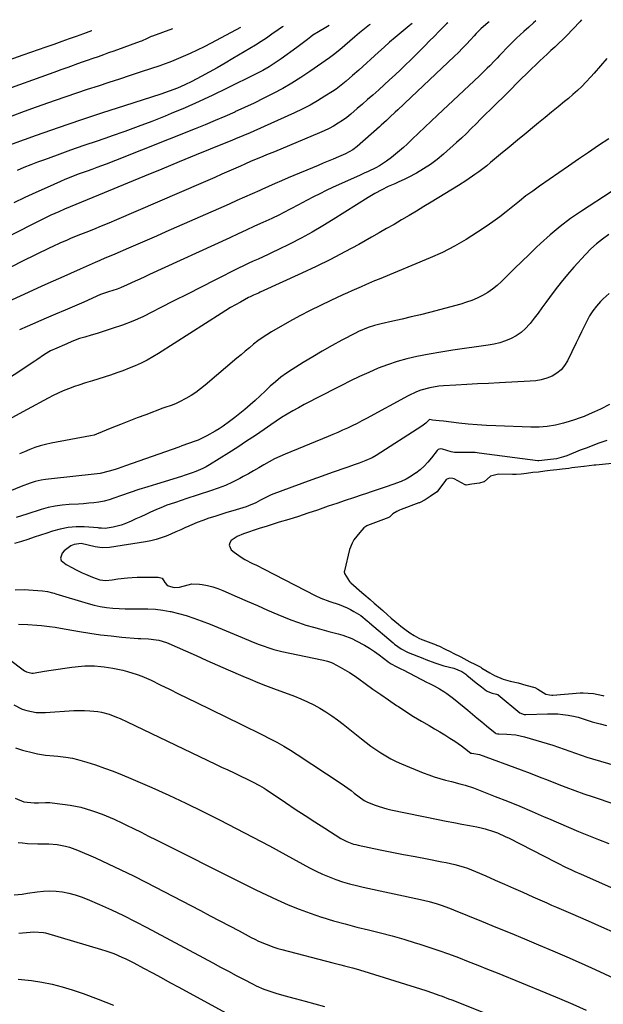
# Model space of a CAD drawing. Units: inches. Extents: x 1857342 to 1862566, y 437074 to 442403.
# Drawn here: x 1861897 to 1862181, y 441915 to 442395 of the extents above; entities that cross this region are included whole.
import ezdxf

# ---------------------------------------------------------------- set-up
doc = ezdxf.new("R2010")
doc.units = ezdxf.units.IN
doc.header["$MEASUREMENT"] = 0
for name, color, linetype in [('1', 7, 'Continuous'), ('7', 7, 'Continuous'), ('8', 7, 'Continuous')]:
    doc.layers.add(name, color=color, linetype=linetype)

msp = doc.modelspace()

# ---------------------------------------------------------------- linework, layer by layer
at = {"layer": '1', "color": 18}
for points in [[(1862185.38, 442178.37, 1844), (1862177.48, 442177.63, 1844), (1862177.04, 442177.59, 1844), (1862176.58, 442177.53, 1844), (1862171.77, 442176.88, 1844), (1862171.57, 442176.86, 1844), (1862165.79, 442176.2, 1844), (1862164.19, 442176.02, 1844), (1862161.01, 442175.64, 1844), (1862158.37, 442175.33, 1844), (1862155.2, 442174.94, 1844), (1862152.56, 442174.62, 1844), (1862149.39, 442174.24, 1844), (1862146.75, 442173.92, 1844), (1862143.58, 442173.54, 1844), (1862140.94, 442173.22, 1844), (1862138.52, 442173.03, 1844), (1862137.67, 442173.03, 1844), (1862137.25, 442173.03, 1844), (1862136.83, 442173.04, 1844), (1862129.9, 442173.22, 1844), (1862126.02, 442172.14, 1844), (1862122.91, 442169.49, 1844), (1862122.77, 442169.39, 1844), (1862120.67, 442168.88, 1844), (1862117.05, 442168.26, 1844), (1862114.28, 442167.85, 1844), (1862113.95, 442167.92, 1844), (1862113.79, 442167.99, 1844), (1862108.34, 442170.87, 1844), (1862107.79, 442171.09, 1844), (1862106.05, 442171.25, 1844), (1862104.53, 442170.51, 1844), (1862104.13, 442170.08, 1844), (1862100.39, 442164.99, 1844), (1862100.05, 442164.63, 1844), (1862099.26, 442164.12, 1844), (1862096.71, 442162.35, 1844), (1862094.22, 442160.73, 1844), (1862091.4, 442159.25, 1844), (1862091.12, 442159.14, 1844), (1862082.6, 442155.97, 1844), (1862081.75, 442155.63, 1844), (1862080.47, 442154.99, 1844), (1862078.45, 442153.81, 1844), (1862077.05, 442152.37, 1844), (1862076.73, 442152.17, 1844), (1862076.55, 442152.09, 1844), (1862066.12, 442148.21, 1844), (1862065.78, 442148.06, 1844), (1862064.31, 442147, 1844), (1862062.47, 442144.71, 1844), (1862059.53, 442141.1, 1844), (1862058.64, 442139.63, 1844), (1862057.42, 442136.41, 1844), (1862054.88, 442126.11, 1844), (1862054.81, 442125.6, 1844), (1862054.89, 442124.84, 1844), (1862057.43, 442120.81, 1844), (1862057.77, 442120.46, 1844), (1862057.95, 442120.29, 1844), (1862063.33, 442115.52, 1844), (1862064.33, 442114.65, 1844), (1862067.36, 442112.08, 1844), (1862069.4, 442110.38, 1844), (1862072.46, 442107.71, 1844), (1862073.59, 442106.7, 1844), (1862075.83, 442104.67, 1844), (1862077.74, 442103, 1844), (1862081.16, 442100.12, 1844), (1862082.34, 442099.16, 1844), (1862084.35, 442097.62, 1844), (1862086.81, 442095.87, 1844), (1862088.94, 442094.5, 1844), (1862091.17, 442093.25, 1844), (1862092.6, 442092.61, 1844), (1862093.08, 442092.42, 1844), (1862099.56, 442090, 1844), (1862099.79, 442089.91, 1844), (1862101.18, 442089.31, 1844), (1862103.69, 442088.08, 1844), (1862106.77, 442086.58, 1844), (1862107.95, 442086, 1844), (1862111.67, 442084.17, 1844), (1862115.97, 442081.78, 1844)], [(1862115.97, 442081.78, 1844), (1862118.51, 442080.53, 1844), (1862121.33, 442079.06, 1844), (1862121.92, 442078.69, 1844), (1862125.68, 442076.28, 1844), (1862127.95, 442075.04, 1844), (1862132.26, 442073.2, 1844), (1862135.67, 442072.26, 1844), (1862139.57, 442071.4, 1844), (1862143.33, 442070.41, 1844), (1862147.67, 442069.17, 1844), (1862149.18, 442068.43, 1844), (1862153.09, 442065.94, 1844), (1862154.75, 442065.55, 1844), (1862155.89, 442065.5, 1844), (1862156.46, 442065.52, 1844), (1862169.76, 442066.59, 1844), (1862169.97, 442066.61, 1844), (1862171.29, 442066.61, 1844), (1862173.65, 442066.47, 1844), (1862176.29, 442066.28, 1844), (1862180.74, 442065.25, 1844), (1862181.24, 442065.12, 1844)]]:
    msp.add_polyline3d(points, dxfattribs=at)
at = {"layer": '7', "color": 18}
for points in [[(1862125.41, 442393.71, 1864), (1862124.86, 442393.35, 1864), (1862121.34, 442390.23, 1864), (1862119.13, 442387.99, 1864), (1862118.06, 442386.84, 1864), (1862116.37, 442384.95, 1864), (1862114.44, 442382.86, 1864), (1862112.48, 442380.8, 1864), (1862110.47, 442378.79, 1864), (1862108.43, 442376.81, 1864), (1862084.39, 442354.08, 1864), (1862083.8, 442353.52, 1864), (1862080.85, 442350.71, 1864), (1862079.66, 442349.59, 1864), (1862077.04, 442347.14, 1864), (1862075.34, 442345.61, 1864), (1862072.76, 442343.32, 1864), (1862071.91, 442342.56, 1864), (1862061.03, 442332.94, 1864), (1862059.03, 442331.37, 1864), (1862055.33, 442329.31, 1864), (1862051.95, 442327.87, 1864), (1862049.48, 442326.82, 1864), (1862047.01, 442325.77, 1864), (1862044.53, 442324.72, 1864), (1862042.06, 442323.68, 1864), (1862027.54, 442317.57, 1864), (1862024.3, 442316.2, 1864), (1862021.07, 442314.81, 1864), (1862017.85, 442313.39, 1864), (1862014.63, 442311.96, 1864), (1862013.61, 442311.5, 1864), (1862009.88, 442309.84, 1864), (1862006.15, 442308.17, 1864), (1862002.42, 442306.52, 1864), (1861998.69, 442304.86, 1864), (1861967.87, 442291.25, 1864), (1861963.34, 442289.25, 1864), (1861958.8, 442287.27, 1864), (1861954.26, 442285.31, 1864), (1861949.71, 442283.35, 1864), (1861943.02, 442280.49, 1864), (1861941.81, 442279.98, 1864), (1861938.17, 442278.44, 1864), (1861935.75, 442277.41, 1864), (1861933.34, 442276.35, 1864), (1861926.18, 442273.17, 1864), (1861921.41, 442271.04, 1864), (1861916.63, 442268.9, 1864), (1861911.87, 442266.75, 1864), (1861907.1, 442264.59, 1864), (1861878.42, 442251.53, 1864)], [(1862105.23, 442393.26, 1866), (1862104.65, 442392.76, 1866), (1862101.34, 442389.49, 1866), (1862098.22, 442386.24, 1866), (1862096.75, 442384.72, 1866), (1862093.79, 442381.67, 1866), (1862090.88, 442378.7, 1866), (1862088.89, 442376.73, 1866), (1862086.88, 442374.78, 1866), (1862084.85, 442372.84, 1866), (1862082.22, 442370.36, 1866), (1862079.58, 442367.9, 1866), (1862076.93, 442365.44, 1866), (1862074.26, 442363.01, 1866), (1862071.58, 442360.59, 1866), (1862068.68, 442358, 1866), (1862066.18, 442355.78, 1866), (1862063.67, 442353.57, 1866), (1862061.17, 442351.36, 1866), (1862058.03, 442348.69, 1866), (1862056.02, 442347.11, 1866), (1862053.94, 442345.63, 1866), (1862051.81, 442344.21, 1866), (1862049.62, 442342.9, 1866), (1862047.39, 442341.67, 1866), (1862045.09, 442340.55, 1866), (1862042.76, 442339.51, 1866), (1862020.73, 442330.38, 1866), (1862016.98, 442328.83, 1866), (1862015.1, 442328.06, 1866), (1862011.61, 442326.63, 1866), (1862009.47, 442325.73, 1866), (1862006.3, 442324.33, 1866), (1862004.19, 442323.39, 1866), (1862003.14, 442322.92, 1866), (1861998.5, 442320.86, 1866), (1861995.13, 442319.36, 1866), (1861991.75, 442317.88, 1866), (1861988.36, 442316.4, 1866), (1861984.98, 442314.93, 1866), (1861943.77, 442297.18, 1866), (1861940.07, 442295.6, 1866), (1861936.36, 442294.05, 1866), (1861932.64, 442292.52, 1866), (1861928.91, 442291.02, 1866), (1861924.97, 442289.45, 1866), (1861921.45, 442288.02, 1866), (1861919.7, 442287.29, 1866), (1861916.21, 442285.8, 1866), (1861912.75, 442284.22, 1866), (1861911.04, 442283.39, 1866), (1861897.99, 442276.98, 1866), (1861892.59, 442274.3, 1866)], [(1862148.09, 442394.22, 1862), (1862147.04, 442393.2, 1862), (1862144.7, 442391.11, 1862), (1862142.33, 442389.05, 1862), (1862138.72, 442385.67, 1862), (1862135.22, 442382.2, 1862), (1862130.49, 442377.22, 1862), (1862129.29, 442375.98, 1862), (1862128.1, 442374.73, 1862), (1862125.71, 442372.25, 1862), (1862124.5, 442371.02, 1862), (1862122.04, 442368.6, 1862), (1862120.79, 442367.42, 1862), (1862100.25, 442348.11, 1862), (1862097.17, 442345.21, 1862), (1862094.1, 442342.31, 1862), (1862091.03, 442339.39, 1862), (1862087.98, 442336.47, 1862), (1862085.53, 442334.13, 1862), (1862083.67, 442332.41, 1862), (1862081.78, 442330.73, 1862), (1862079.84, 442329.1, 1862), (1862077.86, 442327.52, 1862), (1862075.46, 442325.74, 1862), (1862071.96, 442323.53, 1862), (1862070.13, 442322.55, 1862), (1862066.38, 442320.72, 1862), (1862064.5, 442319.84, 1862), (1862062.6, 442318.97, 1862), (1862049.09, 442312.86, 1862), (1862045.96, 442311.41, 1862), (1862042.85, 442309.92, 1862), (1862039.77, 442308.36, 1862), (1862036.71, 442306.77, 1862), (1862034.31, 442305.48, 1862), (1862032.47, 442304.5, 1862), (1862028.77, 442302.54, 1862), (1862025.06, 442300.61, 1862), (1862023.2, 442299.68, 1862), (1862019.43, 442297.88, 1862), (1862015.15, 442295.91, 1862), (1862011.12, 442294.05, 1862), (1862007.08, 442292.19, 1862), (1862003.05, 442290.33, 1862), (1861999.01, 442288.47, 1862), (1861959.96, 442270.5, 1862), (1861957.6, 442269.4, 1862), (1861955.23, 442268.31, 1862), (1861952.87, 442267.21, 1862), (1861949.04, 442265.42, 1862), (1861945.74, 442264.01, 1862), (1861944.06, 442263.39, 1862), (1861939.92, 442262.05, 1862), (1861937.48, 442261.28, 1862), (1861936.53, 442260.92, 1862), (1861936.06, 442260.72, 1862), (1861927.88, 442257.08, 1862), (1861923.31, 442255.07, 1862), (1861918.74, 442253.08, 1862), (1861914.16, 442251.11, 1862), (1861909.57, 442249.16, 1862), (1861900.24, 442245.24, 1862), (1861896.47, 442243.62, 1862)], [(1862087.91, 442392.87, 1868), (1862087.26, 442392.38, 1868), (1862086.44, 442391.71, 1868), (1862082.47, 442388.41, 1868), (1862079.69, 442386.07, 1868), (1862076.92, 442383.71, 1868), (1862074.19, 442381.31, 1868), (1862071.47, 442378.89, 1868), (1862061.84, 442370.2, 1868), (1862058.76, 442367.45, 1868), (1862055.66, 442364.72, 1868), (1862054.08, 442363.4, 1868), (1862050.79, 442360.93, 1868), (1862049.08, 442359.77, 1868), (1862045.41, 442357.39, 1868), (1862041.79, 442355.16, 1868), (1862038.11, 442353.04, 1868), (1862034.33, 442351.1, 1868), (1862030.49, 442349.28, 1868), (1862010.68, 442340.42, 1868), (1862008.9, 442339.64, 1868), (1862005.33, 442338.12, 1868), (1862001.74, 442336.64, 1868), (1861999.95, 442335.9, 1868), (1861996.36, 442334.43, 1868), (1861982.68, 442328.82, 1868), (1861974.28, 442325.36, 1868), (1861965.88, 442321.91, 1868), (1861957.49, 442318.45, 1868), (1861949.09, 442314.98, 1868), (1861937.85, 442310.33, 1868), (1861935.08, 442309.19, 1868), (1861932.3, 442308.05, 1868), (1861929.53, 442306.93, 1868), (1861926.75, 442305.8, 1868), (1861923.97, 442304.67, 1868), (1861921.21, 442303.52, 1868), (1861918.45, 442302.34, 1868), (1861915.71, 442301.14, 1868), (1861911.77, 442299.37, 1868), (1861909.15, 442298.15, 1868), (1861906.54, 442296.88, 1868), (1861903.95, 442295.59, 1868), (1861874.11, 442280.41, 1868)], [(1861971.05, 442390.23, 1878), (1861961.39, 442386.75, 1878), (1861960.64, 442386.46, 1878), (1861958.83, 442385.6, 1878), (1861956.02, 442384.31, 1878), (1861955.37, 442384.06, 1878), (1861942.55, 442379.45, 1878), (1861939.99, 442378.53, 1878), (1861937.42, 442377.61, 1878), (1861934.86, 442376.7, 1878), (1861932.29, 442375.78, 1878), (1861929.48, 442374.79, 1878), (1861927.15, 442373.96, 1878), (1861924.84, 442373.13, 1878), (1861921.36, 442371.88, 1878), (1861920.02, 442371.41, 1878), (1861916.27, 442370.07, 1878), (1861915.02, 442369.63, 1878), (1861884.14, 442358.6, 1878)], [(1862024.96, 442391.45, 1874), (1862024.75, 442391.31, 1874), (1862022.61, 442389.79, 1874), (1862019.55, 442387.61, 1874), (1862016.93, 442385.79, 1874), (1862014.28, 442384.02, 1874), (1862011.59, 442382.32, 1874), (1862008.86, 442380.66, 1874), (1862000.58, 442375.76, 1874), (1861996.73, 442373.52, 1874), (1861992.86, 442371.31, 1874), (1861988.95, 442369.16, 1874), (1861985.03, 442367.04, 1874), (1861980.56, 442364.67, 1874), (1861977.11, 442362.96, 1874), (1861973.59, 442361.42, 1874), (1861969.41, 442359.81, 1874), (1861965.47, 442358.47, 1874), (1861947.79, 442352.79, 1874), (1861936.98, 442349.26, 1874), (1861926.2, 442345.67, 1874), (1861915.45, 442341.97, 1874), (1861904.72, 442338.21, 1874), (1861885.14, 442331.24, 1874)], [(1862004.19, 442390.98, 1876), (1861989.89, 442383.25, 1876), (1861986.54, 442381.5, 1876), (1861983.15, 442379.81, 1876), (1861979.72, 442378.23, 1876), (1861976.25, 442376.71, 1876), (1861970.67, 442374.35, 1876), (1861969.26, 442373.78, 1876), (1861965.68, 442372.52, 1876), (1861964.96, 442372.28, 1876), (1861955.78, 442369.25, 1876), (1861950.54, 442367.52, 1876), (1861945.3, 442365.8, 1876), (1861940.07, 442364.09, 1876), (1861934.83, 442362.38, 1876), (1861929.59, 442360.65, 1876), (1861924.37, 442358.9, 1876), (1861919.15, 442357.11, 1876), (1861913.95, 442355.29, 1876), (1861910.7, 442354.15, 1876), (1861904.74, 442352.03, 1876), (1861898.78, 442349.91, 1876), (1861892.83, 442347.77, 1876)], [(1862047.45, 442391.95, 1872), (1862045.75, 442390.87, 1872), (1862042.24, 442388.83, 1872), (1862039.55, 442387.11, 1872), (1862038.53, 442386.34, 1872), (1862036.95, 442385.08, 1872), (1862034.34, 442383.06, 1872), (1862031.68, 442381.1, 1872), (1862024.13, 442375.66, 1872), (1862022.67, 442374.64, 1872), (1862019.69, 442372.7, 1872), (1862018.17, 442371.78, 1872), (1862015.07, 442370.03, 1872), (1862011.91, 442368.38, 1872), (1861997.43, 442361.14, 1872), (1861990.79, 442357.91, 1872), (1861984.09, 442354.78, 1872), (1861977.33, 442351.81, 1872), (1861970.52, 442348.95, 1872), (1861967.54, 442347.73, 1872), (1861961, 442345.14, 1872), (1861954.43, 442342.63, 1872), (1861947.82, 442340.23, 1872), (1861941.17, 442337.92, 1872), (1861940.88, 442337.82, 1872), (1861934.37, 442335.59, 1872), (1861927.87, 442333.34, 1872), (1861921.38, 442331.05, 1872), (1861914.9, 442328.73, 1872), (1861908.7, 442326.49, 1872), (1861905.34, 442325.24, 1872), (1861902, 442323.95, 1872), (1861898.68, 442322.6, 1872), (1861895.38, 442321.21, 1872)], [(1862182.71, 442375.75, 1858), (1862179.62, 442372.21, 1858), (1862176.54, 442368.65, 1858), (1862174.97, 442366.9, 1858), (1862172.58, 442364.33, 1858), (1862170.53, 442362.24, 1858), (1862168.43, 442360.2, 1858), (1862166.25, 442358.25, 1858), (1862164.02, 442356.36, 1858), (1862162.2, 442354.88, 1858), (1862159.03, 442352.29, 1858), (1862155.86, 442349.7, 1858), (1862152.69, 442347.09, 1858), (1862149.53, 442344.48, 1858), (1862147.57, 442342.86, 1858), (1862143.43, 442339.43, 1858), (1862139.29, 442336, 1858), (1862135.16, 442332.57, 1858), (1862131.02, 442329.14, 1858), (1862126.14, 442325.08, 1858), (1862124.26, 442323.55, 1858), (1862120.43, 442320.61, 1858), (1862118.47, 442319.19, 1858), (1862114.48, 442316.47, 1858), (1862110.4, 442313.87, 1858), (1862097.17, 442305.77, 1858), (1862093.58, 442303.59, 1858), (1862089.97, 442301.41, 1858), (1862086.36, 442299.25, 1858), (1862082.74, 442297.1, 1858), (1862079.11, 442294.97, 1858), (1862075.47, 442292.86, 1858), (1862071.82, 442290.78, 1858), (1862068.15, 442288.71, 1858), (1862061.91, 442285.21, 1858), (1862055.07, 442281.49, 1858), (1862048.17, 442277.88, 1858), (1862041.19, 442274.44, 1858), (1862034.15, 442271.12, 1858), (1862013.87, 442261.83, 1858), (1862013.06, 442261.46, 1858), (1862010.6, 442260.4, 1858), (1862008.98, 442259.66, 1858), (1862008.19, 442259.26, 1858), (1862004.16, 442257.07, 1858), (1862001.78, 442255.73, 1858), (1861999.41, 442254.35, 1858), (1861997.07, 442252.94, 1858), (1861994.75, 442251.49, 1858), (1861964.3, 442232.05, 1858), (1861961.55, 442230.38, 1858), (1861958.74, 442228.8, 1858), (1861955.86, 442227.36, 1858), (1861952.93, 442226.01, 1858), (1861949.95, 442224.78, 1858), (1861946.95, 442223.6, 1858), (1861943.91, 442222.51, 1858), (1861940.86, 442221.48, 1858), (1861932.04, 442218.65, 1858), (1861930.95, 442218.3, 1858), (1861928.77, 442217.63, 1858), (1861925.49, 442216.62, 1858), (1861923.34, 442215.86, 1858), (1861920.41, 442214.74, 1858), (1861917.9, 442213.73, 1858), (1861915.41, 442212.66, 1858), (1861912.98, 442211.48, 1858), (1861910.57, 442210.23, 1858), (1861900.3, 442204.66, 1858), (1861892.77, 442200.61, 1858)], [(1862183.69, 442336.63, 1856), (1862178.77, 442333.32, 1856), (1862173.86, 442330, 1856), (1862168.96, 442326.66, 1856), (1862164.08, 442323.3, 1856), (1862149.97, 442313.57, 1856), (1862146.64, 442311.21, 1856), (1862143.35, 442308.79, 1856), (1862140.13, 442306.28, 1856), (1862136.96, 442303.71, 1856), (1862133.78, 442301.14, 1856), (1862130.55, 442298.64, 1856), (1862127.25, 442296.23, 1856), (1862123.91, 442293.89, 1856), (1862119.76, 442291.08, 1856), (1862114.21, 442287.55, 1856), (1862108.53, 442284.26, 1856), (1862102.66, 442281.32, 1856), (1862096.67, 442278.62, 1856), (1862071.83, 442268.31, 1856), (1862069.61, 442267.38, 1856), (1862065.18, 442265.49, 1856), (1862062.97, 442264.53, 1856), (1862058.56, 442262.58, 1856), (1862056.37, 442261.59, 1856), (1862054.18, 442260.59, 1856), (1862048.27, 442257.88, 1856), (1862043.17, 442255.46, 1856), (1862038.11, 442252.94, 1856), (1862033.11, 442250.3, 1856), (1862028.17, 442247.56, 1856), (1862019.34, 442242.53, 1856), (1862017.08, 442241.16, 1856), (1862014.86, 442239.72, 1856), (1862012.73, 442238.16, 1856), (1862010.64, 442236.53, 1856), (1862008.6, 442234.84, 1856), (1862006.56, 442233.14, 1856), (1862004.53, 442231.43, 1856), (1862002.51, 442229.72, 1856), (1861987.05, 442216.51, 1856), (1861984.82, 442214.73, 1856), (1861982.52, 442213.05, 1856), (1861980.12, 442211.53, 1856), (1861977.64, 442210.11, 1856), (1861974.54, 442208.46, 1856), (1861972.55, 442207.52, 1856), (1861970.5, 442206.74, 1856), (1861967.37, 442205.66, 1856), (1861966.34, 442205.28, 1856), (1861958.08, 442202.18, 1856), (1861953.94, 442200.6, 1856), (1861949.8, 442199, 1856), (1861945.68, 442197.36, 1856), (1861941.57, 442195.7, 1856), (1861934.05, 442192.62, 1856), (1861932.98, 442192.26, 1856), (1861931.14, 442191.85, 1856), (1861911.9, 442188.28, 1856), (1861909.25, 442187.71, 1856), (1861906.63, 442187.02, 1856), (1861904.05, 442186.17, 1856), (1861901.51, 442185.21, 1856), (1861899.01, 442184.15, 1856), (1861896.52, 442183.05, 1856)], [(1862199.36, 442320.22, 1854), (1862170.35, 442301.36, 1854), (1862165.13, 442297.75, 1854), (1862160.05, 442293.96, 1854), (1862155.19, 442289.89, 1854), (1862150.48, 442285.64, 1854), (1862148.38, 442283.63, 1854), (1862144.84, 442280.23, 1854), (1862141.31, 442276.82, 1854), (1862137.8, 442273.39, 1854), (1862134.3, 442269.95, 1854), (1862131.43, 442267.1, 1854), (1862129.3, 442265.18, 1854), (1862127.08, 442263.38, 1854), (1862124.71, 442261.79, 1854), (1862122.23, 442260.33, 1854), (1862119.65, 442259.06, 1854), (1862117.02, 442257.92, 1854), (1862114.32, 442256.96, 1854), (1862111.56, 442256.12, 1854), (1862096.38, 442252.07, 1854), (1862091.93, 442250.92, 1854), (1862087.47, 442249.81, 1854), (1862083, 442248.77, 1854), (1862078.52, 442247.77, 1854), (1862072.79, 442246.54, 1854), (1862069.57, 442245.72, 1854), (1862066.4, 442244.69, 1854), (1862061.81, 442242.74, 1854), (1862060.32, 442241.99, 1854), (1862053.65, 442238.45, 1854), (1862048.87, 442235.86, 1854), (1862044.12, 442233.19, 1854), (1862039.43, 442230.43, 1854), (1862034.78, 442227.61, 1854), (1862029.44, 442224.28, 1854), (1862026.62, 442222.4, 1854), (1862023.88, 442220.42, 1854), (1862021.27, 442218.27, 1854), (1862018.74, 442216.02, 1854), (1862016.18, 442213.62, 1854), (1862013.78, 442211.38, 1854), (1862011.37, 442209.17, 1854), (1862008.94, 442206.97, 1854), (1862006.37, 442204.73, 1854), (1862003.96, 442202.72, 1854), (1862001.48, 442200.81, 1854), (1861998.96, 442198.94, 1854), (1861995.72, 442196.62, 1854), (1861993.81, 442195.32, 1854), (1861991.87, 442194.08, 1854), (1861987.84, 442191.82, 1854), (1861983.68, 442189.82, 1854), (1861982.11, 442189.2, 1854), (1861978.92, 442188.08, 1854), (1861975.73, 442186.98, 1854), (1861974.14, 442186.42, 1854), (1861961.24, 442181.8, 1854), (1861958, 442180.65, 1854), (1861954.76, 442179.5, 1854), (1861951.51, 442178.35, 1854), (1861948.27, 442177.21, 1854), (1861944.62, 442175.92, 1854), (1861943.19, 442175.45, 1854), (1861940.31, 442174.58, 1854), (1861935.91, 442173.57, 1854), (1861934.43, 442173.34, 1854), (1861932.94, 442173.15, 1854), (1861912.17, 442170.9, 1854), (1861909.16, 442170.57, 1854), (1861907.15, 442170.3, 1854), (1861904.21, 442169.62, 1854), (1861901.71, 442168.84, 1854), (1861897.36, 442167.24, 1854), (1861870.7, 442156.36, 1854)], [(1862183.68, 442289.94, 1852), (1862180.64, 442287.79, 1852), (1862177.72, 442285.5, 1852), (1862174.99, 442282.98, 1852), (1862172.39, 442280.32, 1852), (1862166.69, 442274.02, 1852), (1862163.59, 442270.46, 1852), (1862160.56, 442266.83, 1852), (1862157.66, 442263.11, 1852), (1862154.85, 442259.32, 1852), (1862153.05, 442256.8, 1852), (1862151.17, 442254.23, 1852), (1862149.27, 442251.68, 1852), (1862147.33, 442249.16, 1852), (1862145.37, 442246.66, 1852), (1862145.04, 442246.26, 1852), (1862143.09, 442244.14, 1852), (1862140.98, 442242.23, 1852), (1862138.61, 442240.63, 1852), (1862136.09, 442239.24, 1852), (1862133.4, 442238.15, 1852), (1862130.66, 442237.22, 1852), (1862127.85, 442236.55, 1852), (1862124.99, 442236.05, 1852), (1862119.22, 442235.3, 1852), (1862113.45, 442234.51, 1852), (1862107.68, 442233.65, 1852), (1862101.94, 442232.68, 1852), (1862096.2, 442231.64, 1852), (1862090.11, 442230.47, 1852), (1862085.3, 442229.4, 1852), (1862080.55, 442228.12, 1852), (1862075.89, 442226.56, 1852), (1862071.29, 442224.79, 1852), (1862066.75, 442222.82, 1852), (1862062.25, 442220.79, 1852), (1862057.8, 442218.65, 1852), (1862053.38, 442216.44, 1852), (1862040.94, 442210.06, 1852), (1862038.12, 442208.59, 1852), (1862035.31, 442207.1, 1852), (1862032.52, 442205.57, 1852), (1862029.74, 442204.02, 1852), (1862026.99, 442202.41, 1852), (1862024.28, 442200.76, 1852), (1862021.61, 442199.03, 1852), (1862018.97, 442197.25, 1852), (1862015.73, 442194.99, 1852), (1862011.48, 442192.08, 1852), (1862007.19, 442189.21, 1852), (1862002.87, 442186.41, 1852), (1861998.52, 442183.64, 1852), (1861989.06, 442177.74, 1852), (1861987.46, 442176.81, 1852), (1861985.84, 442175.95, 1852), (1861982.46, 442174.47, 1852), (1861980.73, 442173.83, 1852), (1861977.23, 442172.64, 1852), (1861975.47, 442172.08, 1852), (1861963.33, 442168.36, 1852), (1861959.05, 442167.02, 1852), (1861954.77, 442165.65, 1852), (1861950.52, 442164.21, 1852), (1861946.28, 442162.74, 1852), (1861942.59, 442161.43, 1852), (1861940.18, 442160.68, 1852), (1861937.75, 442160.04, 1852), (1861935.28, 442159.58, 1852), (1861932.78, 442159.23, 1852), (1861930.26, 442159, 1852), (1861927.74, 442158.79, 1852), (1861925.22, 442158.63, 1852), (1861920.76, 442158.41, 1852), (1861917.29, 442158.12, 1852), (1861913.86, 442157.64, 1852), (1861910.47, 442156.87, 1852), (1861907.13, 442155.92, 1852), (1861900.15, 442153.63, 1852), (1861897.54, 442152.8, 1852), (1861894.91, 442152.02, 1852)], [(1862184.07, 442207.08, 1848), (1862179.74, 442204.91, 1848), (1862176.76, 442203.56, 1848), (1862174.08, 442202.36, 1848), (1862171.72, 442201.36, 1848), (1862169.35, 442200.43, 1848), (1862166.93, 442199.61, 1848), (1862164.49, 442198.85, 1848), (1862161.61, 442198.02, 1848), (1862157.68, 442197.09, 1848), (1862153.73, 442196.41, 1848), (1862149.73, 442196.11, 1848), (1862145.7, 442196.07, 1848), (1862128.63, 442196.7, 1848), (1862124.12, 442196.92, 1848), (1862119.63, 442197.22, 1848), (1862115.14, 442197.62, 1848), (1862110.66, 442198.1, 1848), (1862103.14, 442199, 1848), (1862100.98, 442199.16, 1848), (1862097.75, 442199.55, 1848), (1862096.44, 442199.86, 1848), (1862096.13, 442199.73, 1848), (1862094.55, 442198.06, 1848), (1862092.67, 442196.57, 1848), (1862070.34, 442182.29, 1848), (1862068.39, 442181.16, 1848), (1862065.3, 442179.78, 1848), (1862062.11, 442178.61, 1848), (1862060.11, 442177.94, 1848), (1862055.98, 442176.49, 1848), (1862048.9, 442173.95, 1848), (1862043.99, 442172.18, 1848), (1862039.08, 442170.39, 1848), (1862034.18, 442168.6, 1848), (1862029.28, 442166.79, 1848), (1862019.15, 442163.04, 1848), (1862016.54, 442161.88, 1848), (1862014.04, 442160.5, 1848), (1862011.74, 442159.28, 1848), (1862008.16, 442157.74, 1848), (1862006.93, 442157.32, 1848), (1862000.43, 442155.32, 1848), (1861997.53, 442154.43, 1848), (1861994.64, 442153.52, 1848), (1861991.75, 442152.6, 1848), (1861988.87, 442151.67, 1848), (1861985.83, 442150.62, 1848), (1861983.17, 442149.63, 1848), (1861980.54, 442148.54, 1848), (1861977.94, 442147.39, 1848), (1861977.5, 442147.18, 1848), (1861975.13, 442146.1, 1848), (1861972.76, 442145.04, 1848), (1861970.37, 442144.01, 1848), (1861967.97, 442143.01, 1848), (1861965.53, 442142.11, 1848), (1861963.07, 442141.32, 1848), (1861960.56, 442140.71, 1848), (1861958.01, 442140.21, 1848), (1861940.32, 442137.39, 1848), (1861936.86, 442137.21, 1848), (1861933.44, 442137.76, 1848), (1861930.03, 442138.65, 1848), (1861926.57, 442139.31, 1848), (1861923.18, 442138.86, 1848), (1861921.59, 442138.19, 1848), (1861918.37, 442135.82, 1848), (1861917.26, 442134.64, 1848), (1861916.48, 442132.27, 1848), (1861916.92, 442131.18, 1848), (1861919.28, 442129.19, 1848), (1861922.33, 442127.46, 1848), (1861923.9, 442126.66, 1848), (1861927.02, 442125.17, 1848), (1861928.71, 442124.39, 1848), (1861932.15, 442122.94, 1848), (1861935.65, 442121.71, 1848), (1861938.65, 442121.41, 1848), (1861941.67, 442121.66, 1848), (1861944.39, 442122.12, 1848), (1861949.12, 442122.72, 1848), (1861951.5, 442122.86, 1848), (1861953.89, 442122.93, 1848), (1861964.19, 442122.98, 1848), (1861966.01, 442122.43, 1848), (1861967.43, 442120.45, 1848), (1861968.32, 442119.21, 1848), (1861968.94, 442118.79, 1848), (1861971.96, 442117.94, 1848), (1861974.53, 442118.04, 1848), (1861978.68, 442119.31, 1848), (1861980.52, 442119.65, 1848), (1861984.27, 442119.59, 1848), (1861985.64, 442119.39, 1848), (1861988.2, 442118.92, 1848), (1861990.72, 442118.3, 1848), (1861993.18, 442117.49, 1848), (1861995.6, 442116.53, 1848), (1862002.57, 442113.45, 1848), (1862007.52, 442111.27, 1848), (1862012.47, 442109.11, 1848), (1862017.43, 442106.97, 1848), (1862022.4, 442104.84, 1848), (1862025.21, 442103.64, 1848), (1862028.8, 442102.2, 1848), (1862032.43, 442100.85, 1848), (1862036.11, 442099.65, 1848), (1862039.82, 442098.55, 1848), (1862042.77, 442097.75, 1848), (1862045.04, 442097.13, 1848), (1862047.31, 442096.52, 1848), (1862051.86, 442095.33, 1848), (1862054.11, 442094.67, 1848), (1862058.47, 442093.01, 1848), (1862060.59, 442092, 1848), (1862064.72, 442089.79, 1848), (1862067.14, 442088.34, 1848), (1862069.48, 442086.77, 1848), (1862071.77, 442085.11, 1848), (1862076.09, 442081.79, 1848), (1862076.17, 442081.73, 1848), (1862076.69, 442081.32, 1848), (1862077.67, 442080.65, 1848), (1862080.17, 442079.44, 1848), (1862082.74, 442078.21, 1848), (1862083.59, 442077.78, 1848), (1862095.21, 442071.69, 1848), (1862096.07, 442071.24, 1848), (1862098.69, 442069.94, 1848), (1862101.26, 442068.54, 1848), (1862103.31, 442067.24, 1848), (1862104.72, 442066.29, 1848), (1862107.46, 442064.28, 1848), (1862108.79, 442063.22, 1848), (1862114.99, 442058.09, 1848), (1862117.27, 442056.2, 1848), (1862119.56, 442054.31, 1848), (1862121.84, 442052.43, 1848), (1862124.13, 442050.54, 1848), (1862128.33, 442047.08, 1848), (1862128.73, 442046.83, 1848), (1862129.41, 442046.65, 1848), (1862130.13, 442046.59, 1848), (1862134.06, 442046.51, 1848), (1862138.42, 442046.14, 1848), (1862142.7, 442045.19, 1848), (1862153.71, 442041.94, 1848), (1862156.5, 442041.08, 1848), (1862159.28, 442040.17, 1848), (1862162.03, 442039.19, 1848), (1862164.77, 442038.16, 1848), (1862167.51, 442037.14, 1848), (1862170.27, 442036.16, 1848), (1862173.05, 442035.26, 1848), (1862175.84, 442034.41, 1848), (1862198.01, 442028, 1848)], [(1862182.7, 442189.62, 1846), (1862178.46, 442188.11, 1846), (1862175.57, 442187.05, 1846), (1862172.7, 442185.94, 1846), (1862169.84, 442184.81, 1846), (1862163.25, 442182.13, 1846), (1862161.71, 442181.57, 1846), (1862158.18, 442180.69, 1846), (1862153.89, 442180.17, 1846), (1862149.69, 442179.7, 1846), (1862149.27, 442179.72, 1846), (1862149.13, 442179.74, 1846), (1862120.55, 442183.49, 1846), (1862118.54, 442183.69, 1846), (1862116.52, 442183.81, 1846), (1862112.48, 442183.74, 1846), (1862108.48, 442183.79, 1846), (1862106.84, 442184.09, 1846), (1862102.72, 442185.32, 1846), (1862101.65, 442185.48, 1846), (1862100.62, 442185.24, 1846), (1862100.1, 442184.78, 1846), (1862097.27, 442181.11, 1846), (1862095.55, 442179.06, 1846), (1862093.72, 442177.12, 1846), (1862091.73, 442175.35, 1846), (1862089.64, 442173.69, 1846), (1862089.6, 442173.66, 1846), (1862087.35, 442172.16, 1846), (1862085.02, 442170.81, 1846), (1862082.59, 442169.67, 1846), (1862078.51, 442168.11, 1846), (1862075.17, 442166.95, 1846), (1862071.81, 442165.8, 1846), (1862068.45, 442164.68, 1846), (1862065.08, 442163.57, 1846), (1862063.53, 442163.06, 1846), (1862059.39, 442161.7, 1846), (1862055.25, 442160.32, 1846), (1862051.12, 442158.93, 1846), (1862047, 442157.53, 1846), (1862041.71, 442155.71, 1846), (1862037.09, 442154.15, 1846), (1862032.46, 442152.63, 1846), (1862027.82, 442151.15, 1846), (1862023.16, 442149.71, 1846), (1862019.61, 442148.63, 1846), (1862016.73, 442147.74, 1846), (1862013.85, 442146.84, 1846), (1862010.98, 442145.91, 1846), (1862008.11, 442144.98, 1846), (1862005.68, 442144.18, 1846), (1862002.54, 442142.79, 1846), (1861999.73, 442140.82, 1846), (1861999, 442139.69, 1846), (1861998.7, 442138.57, 1846), (1861999.76, 442136.34, 1846), (1862001.23, 442135.12, 1846), (1862004.59, 442132.66, 1846), (1862006.38, 442131.6, 1846), (1862010.11, 442129.7, 1846), (1862011.99, 442128.78, 1846), (1862015.73, 442126.88, 1846), (1862040.55, 442114.06, 1846), (1862043.39, 442112.74, 1846), (1862047.82, 442111.17, 1846), (1862052.29, 442109.67, 1846), (1862056.26, 442108.09, 1846), (1862057.9, 442107.24, 1846), (1862059.5, 442106.31, 1846), (1862062.83, 442104.24, 1846), (1862065.94, 442101.74, 1846), (1862066.81, 442100.98, 1846), (1862066.96, 442100.86, 1846), (1862067.1, 442100.73, 1846), (1862078.63, 442090.97, 1846), (1862079.34, 442090.38, 1846), (1862082.57, 442088.04, 1846), (1862085.58, 442086.4, 1846), (1862085.88, 442086.28, 1846), (1862093.06, 442083.44, 1846), (1862094.52, 442082.87, 1846), (1862098.92, 442081.21, 1846), (1862103.39, 442079.8, 1846), (1862108.17, 442078.59, 1846), (1862112.03, 442077.02, 1846), (1862113.53, 442076, 1846), (1862114.02, 442075.63, 1846), (1862114.49, 442075.25, 1846), (1862119.13, 442071.46, 1846), (1862121.69, 442069.44, 1846), (1862124.2, 442067.56, 1846), (1862124.74, 442067.23, 1846), (1862126.91, 442066.47, 1846), (1862129.04, 442065.93, 1846), (1862129.5, 442065.8, 1846), (1862129.71, 442065.7, 1846), (1862129.77, 442065.66, 1846), (1862129.83, 442065.61, 1846), (1862140.29, 442056.85, 1846), (1862142.5, 442056.07, 1846), (1862142.91, 442056.05, 1846), (1862143.31, 442056.05, 1846), (1862153.9, 442056.42, 1846), (1862156.41, 442056.42, 1846), (1862158.91, 442056.32, 1846), (1862161.4, 442056.07, 1846), (1862163.88, 442055.71, 1846), (1862166.5, 442055.24, 1846), (1862168.8, 442054.71, 1846), (1862172.15, 442053.55, 1846), (1862175.54, 442052.51, 1846), (1862179.46, 442051.49, 1846), (1862182.55, 442050.66, 1846)], [(1861895.99, 442100.11, 1852), (1861900.67, 442099.93, 1852), (1861905.01, 442099.61, 1852), (1861907.18, 442099.4, 1852), (1861911.1, 442098.95, 1852), (1861913.84, 442098.59, 1852), (1861916.58, 442098.17, 1852), (1861919.31, 442097.7, 1852), (1861925.7, 442096.54, 1852), (1861930.87, 442095.68, 1852), (1861936.06, 442094.92, 1852), (1861941.27, 442094.31, 1852), (1861946.49, 442093.79, 1852), (1861954.43, 442093.12, 1852), (1861955.69, 442093.03, 1852), (1861959.47, 442092.87, 1852), (1861963.22, 442092.51, 1852), (1861964.5, 442092.25, 1852), (1861968.18, 442091.12, 1852), (1861969.36, 442090.63, 1852), (1861977.39, 442087.04, 1852), (1861982.58, 442084.72, 1852), (1861987.78, 442082.42, 1852), (1861992.99, 442080.13, 1852), (1861998.2, 442077.85, 1852), (1862005.3, 442074.76, 1852), (1862009.02, 442073.18, 1852), (1862012.75, 442071.63, 1852), (1862016.5, 442070.15, 1852), (1862020.28, 442068.72, 1852), (1862030.53, 442064.9, 1852), (1862033.72, 442063.62, 1852), (1862036.87, 442062.24, 1852), (1862039.94, 442060.7, 1852), (1862042.96, 442059.07, 1852), (1862045.9, 442057.29, 1852), (1862048.78, 442055.42, 1852), (1862051.57, 442053.41, 1852), (1862054.29, 442051.32, 1852), (1862063.21, 442044.15, 1852), (1862065.48, 442042.38, 1852), (1862067.79, 442040.65, 1852), (1862070.15, 442039, 1852), (1862072.55, 442037.39, 1852), (1862075.01, 442035.89, 1852), (1862077.51, 442034.48, 1852), (1862080.09, 442033.2, 1852), (1862082.72, 442032.02, 1852), (1862093.29, 442027.62, 1852), (1862095.97, 442026.58, 1852), (1862098.67, 442025.62, 1852), (1862101.41, 442024.78, 1852), (1862104.19, 442024.02, 1852), (1862107.08, 442023.3, 1852), (1862111.11, 442022.3, 1852), (1862113.79, 442021.59, 1852), (1862117.71, 442020.27, 1852), (1862128.41, 442016.09, 1852), (1862134.4, 442013.71, 1852), (1862140.37, 442011.27, 1852), (1862146.3, 442008.76, 1852), (1862152.22, 442006.2, 1852), (1862154.33, 442005.27, 1852), (1862159.19, 442003.16, 1852), (1862164.06, 442001.09, 1852), (1862168.95, 441999.07, 1852), (1862173.86, 441997.1, 1852), (1862178.78, 441995.14, 1852), (1862183.69, 441993.17, 1852)], [(1861890.94, 442083.28, 1854), (1861898.95, 442077.35, 1854), (1861899.9, 442076.77, 1854), (1861902.57, 442076.16, 1854), (1861903.13, 442076.22, 1854), (1861908.68, 442077.14, 1854), (1861912.02, 442077.67, 1854), (1861915.36, 442078.17, 1854), (1861918.71, 442078.62, 1854), (1861922.07, 442079.04, 1854), (1861926.77, 442079.59, 1854), (1861928.35, 442079.73, 1854), (1861933.09, 442079.74, 1854), (1861936.25, 442079.45, 1854), (1861937.83, 442079.25, 1854), (1861942.05, 442078.59, 1854), (1861946.85, 442077.63, 1854), (1861949.23, 442077.03, 1854), (1861953.91, 442075.58, 1854), (1861956.21, 442074.73, 1854), (1861960.68, 442072.73, 1854), (1861965.13, 442070.52, 1854), (1861969.56, 442068.34, 1854), (1861973.99, 442066.15, 1854), (1861978.43, 442063.98, 1854), (1861982.87, 442061.82, 1854), (1862004.44, 442051.32, 1854), (1862007.95, 442049.6, 1854), (1862011.45, 442047.88, 1854), (1862014.94, 442046.13, 1854), (1862018.43, 442044.38, 1854), (1862021.88, 442042.56, 1854), (1862025.28, 442040.65, 1854), (1862028.61, 442038.63, 1854), (1862031.9, 442036.53, 1854), (1862053.23, 442022.36, 1854), (1862054.88, 442021.24, 1854), (1862058.1, 442018.91, 1854), (1862059.68, 442017.69, 1854), (1862062.06, 442015.84, 1854), (1862064.44, 442014.18, 1854), (1862066.12, 442013.23, 1854), (1862069.84, 442011.77, 1854), (1862071.74, 442011.14, 1854), (1862075.59, 442010.06, 1854), (1862077.55, 442009.61, 1854), (1862100.58, 442004.88, 1854), (1862104.4, 442004.11, 1854), (1862108.22, 442003.34, 1854), (1862112.05, 442002.6, 1854), (1862115.88, 442001.88, 1854), (1862119.45, 442001.21, 1854), (1862121.48, 442000.78, 1854), (1862123.5, 442000.28, 1854), (1862127.47, 441999.03, 1854), (1862129.42, 441998.28, 1854), (1862133.24, 441996.62, 1854), (1862135.11, 441995.7, 1854), (1862157.62, 441984.13, 1854), (1862159.19, 441983.33, 1854), (1862162.34, 441981.78, 1854), (1862165.53, 441980.29, 1854), (1862167.13, 441979.56, 1854), (1862170.34, 441978.12, 1854), (1862200.38, 441964.92, 1854)], [(1861893.7, 442060.74, 1856), (1861897.85, 442058.71, 1856), (1861900.05, 442057.96, 1856), (1861904.61, 442057.08, 1856), (1861906.92, 442056.96, 1856), (1861909.24, 442056.99, 1856), (1861922.98, 442057.91, 1856), (1861925.57, 442058.01, 1856), (1861928.15, 442058.01, 1856), (1861930.74, 442057.86, 1856), (1861934.66, 442057.43, 1856), (1861936.55, 442057.12, 1856), (1861940.23, 442056.16, 1856), (1861943.8, 442054.77, 1856), (1861945.57, 442054.01, 1856), (1861949.06, 442052.4, 1856), (1861992.03, 442031.85, 1856), (1861995.05, 442030.41, 1856), (1861998.07, 442028.98, 1856), (1862001.09, 442027.55, 1856), (1862004.12, 442026.13, 1856), (1862007.85, 442024.38, 1856), (1862010.16, 442023.26, 1856), (1862013.55, 442021.46, 1856), (1862015.75, 442020.13, 1856), (1862016.82, 442019.43, 1856), (1862026.16, 442013.13, 1856), (1862030.93, 442009.95, 1856), (1862035.71, 442006.79, 1856), (1862040.52, 442003.67, 1856), (1862045.34, 442000.57, 1856), (1862053.06, 441995.66, 1856), (1862054.05, 441995.07, 1856), (1862056.1, 441994.05, 1856), (1862059.35, 441992.89, 1856), (1862060.46, 441992.6, 1856), (1862061.58, 441992.34, 1856), (1862072.28, 441990.14, 1856), (1862077.99, 441988.98, 1856), (1862083.71, 441987.84, 1856), (1862089.43, 441986.73, 1856), (1862095.16, 441985.63, 1856), (1862102.41, 441984.25, 1856), (1862104.51, 441983.83, 1856), (1862108.68, 441982.88, 1856), (1862112.81, 441981.75, 1856), (1862114.84, 441981.08, 1856), (1862118.82, 441979.52, 1856), (1862123.87, 441977.31, 1856), (1862128.36, 441975.34, 1856), (1862132.84, 441973.36, 1856), (1862137.32, 441971.37, 1856), (1862141.79, 441969.37, 1856), (1862146.68, 441967.18, 1856), (1862148.98, 441966.16, 1856), (1862151.27, 441965.15, 1856), (1862153.57, 441964.15, 1856), (1862155.88, 441963.16, 1856), (1862158.18, 441962.18, 1856), (1862160.49, 441961.19, 1856), (1862162.79, 441960.19, 1856), (1862165.09, 441959.19, 1856), (1862173.64, 441955.43, 1856), (1862180.21, 441952.53, 1856), (1862186.77, 441949.62, 1856)], [(1861894.51, 442039.79, 1858), (1861897.99, 442038.72, 1858), (1861903.42, 442037.27, 1858), (1861905.35, 442036.82, 1858), (1861909.24, 442036.19, 1858), (1861913.19, 442035.89, 1858), (1861915.16, 442035.71, 1858), (1861919.1, 442035.22, 1858), (1861922.38, 442034.67, 1858), (1861924.75, 442034.17, 1858), (1861929.42, 442032.84, 1858), (1861933.55, 442031.46, 1858), (1861937.91, 442029.95, 1858), (1861942.23, 442028.35, 1858), (1861946.51, 442026.65, 1858), (1861950.76, 442024.86, 1858), (1861961.05, 442020.38, 1858), (1861969.39, 442016.64, 1858), (1861977.68, 442012.8, 1858), (1861985.9, 442008.8, 1858), (1861994.07, 442004.7, 1858), (1862002.18, 442000.49, 1858), (1862010.27, 441996.24, 1858), (1862018.34, 441991.93, 1858), (1862026.38, 441987.59, 1858), (1862037.93, 441981.31, 1858), (1862041.04, 441979.71, 1858), (1862044.19, 441978.22, 1858), (1862047.4, 441976.87, 1858), (1862050.66, 441975.63, 1858), (1862053.98, 441974.52, 1858), (1862057.31, 441973.5, 1858), (1862060.69, 441972.61, 1858), (1862064.09, 441971.81, 1858), (1862092.04, 441965.78, 1858), (1862096.11, 441964.81, 1858), (1862100.12, 441963.66, 1858), (1862102.11, 441963.02, 1858), (1862106.04, 441961.61, 1858), (1862107.99, 441960.85, 1858), (1862121.73, 441955.24, 1858), (1862128.69, 441952.39, 1858), (1862135.64, 441949.53, 1858), (1862142.58, 441946.65, 1858), (1862149.52, 441943.76, 1858), (1862156.44, 441940.83, 1858), (1862163.34, 441937.85, 1858), (1862170.21, 441934.8, 1858), (1862177.05, 441931.7, 1858), (1862195.67, 441923.17, 1858)], [(1861895.91, 441993.66, 1862), (1861898.03, 441993.42, 1862), (1861900.5, 441993.19, 1862), (1861905.47, 441992.97, 1862), (1861908.84, 441993, 1862), (1861910.88, 441992.99, 1862), (1861914.95, 441992.66, 1862), (1861918.96, 441991.9, 1862), (1861920.93, 441991.37, 1862), (1861924.76, 441989.94, 1862), (1861933.52, 441986.1, 1862), (1861939.75, 441983.29, 1862), (1861945.94, 441980.39, 1862), (1861952.07, 441977.38, 1862), (1861958.16, 441974.28, 1862), (1861984.68, 441960.43, 1862), (1861989.4, 441957.96, 1862), (1861994.13, 441955.48, 1862), (1861998.84, 441952.99, 1862), (1862003.56, 441950.5, 1862), (1862009.41, 441947.4, 1862), (1862011.21, 441946.48, 1862), (1862013.03, 441945.61, 1862), (1862016.75, 441944.01, 1862), (1862020.55, 441942.63, 1862), (1862022.48, 441942.03, 1862), (1862024.43, 441941.49, 1862), (1862049.29, 441935.04, 1862), (1862053.09, 441934.06, 1862), (1862054.99, 441933.57, 1862), (1862058.78, 441932.58, 1862), (1862060.67, 441932.05, 1862), (1862064.42, 441930.92, 1862), (1862094.56, 441921.42, 1862), (1862097.76, 441920.37, 1862), (1862100.93, 441919.25, 1862), (1862102.51, 441918.67, 1862), (1862105.66, 441917.47, 1862), (1862107.22, 441916.86, 1862), (1862164.68, 441894.1, 1862)], [(1861893.99, 441968.09, 1864), (1861897.82, 441968.51, 1864), (1861900.36, 441968.88, 1864), (1861905.14, 441969.61, 1864), (1861908.24, 441969.93, 1864), (1861911.34, 441970.05, 1864), (1861914.43, 441969.88, 1864), (1861917.53, 441969.52, 1864), (1861920.59, 441968.9, 1864), (1861923.61, 441968.13, 1864), (1861926.56, 441967.14, 1864), (1861929.47, 441966, 1864), (1861935.49, 441963.39, 1864), (1861941.35, 441960.77, 1864), (1861947.16, 441958.04, 1864), (1861952.89, 441955.17, 1864), (1861958.58, 441952.2, 1864), (1861990.7, 441934.92, 1864), (1861994.51, 441932.87, 1864), (1861998.34, 441930.84, 1864), (1862002.17, 441928.82, 1864), (1862006, 441926.82, 1864), (1862010.04, 441924.72, 1864), (1862011.88, 441923.81, 1864), (1862015.64, 441922.17, 1864), (1862019.5, 441920.77, 1864), (1862021.45, 441920.14, 1864), (1862025.4, 441919.02, 1864), (1862030.95, 441917.59, 1864), (1862035.71, 441916.34, 1864), (1862040.46, 441915.07, 1864), (1862045.21, 441913.77, 1864)], [(1861896.15, 441949.41, 1866), (1861901.71, 441949.92, 1866), (1861903.59, 441950.05, 1866), (1861908.25, 441949.78, 1866), (1861909.16, 441949.55, 1866), (1861936.54, 441941.51, 1866), (1861938.57, 441940.88, 1866), (1861942.57, 441939.45, 1866), (1861946.48, 441937.81, 1866), (1861948.41, 441936.92, 1866), (1861952.2, 441934.99, 1866), (1861957.02, 441932.4, 1866), (1861961.31, 441930.09, 1866), (1861965.59, 441927.78, 1866), (1861969.87, 441925.45, 1866), (1861974.14, 441923.13, 1866), (1862009.56, 441903.81, 1866)], [(1861895.93, 441927.07, 1868), (1861902.31, 441926.35, 1868), (1861907.39, 441925.6, 1868), (1861912.41, 441924.63, 1868), (1861917.35, 441923.33, 1868), (1861922.25, 441921.8, 1868), (1861927.52, 441919.96, 1868), (1861934.95, 441917.2, 1868), (1861942.31, 441914.26, 1868)]]:
    msp.add_polyline3d(points, dxfattribs=at)
at = {"layer": '8', "color": 18}
for points in [[(1862170.44, 442394.73, 1860), (1862169.54, 442393.7, 1860), (1862166.36, 442390.28, 1860), (1862163.1, 442386.94, 1860), (1862161.43, 442385.3, 1860), (1862159.25, 442383.18, 1860), (1862157.39, 442381.4, 1860), (1862155.52, 442379.63, 1860), (1862153.64, 442377.88, 1860), (1862150.12, 442374.61, 1860), (1862148.11, 442372.71, 1860), (1862146.11, 442370.8, 1860), (1862144.12, 442368.88, 1860), (1862140.61, 442365.47, 1860), (1862139, 442363.87, 1860), (1862135.88, 442360.58, 1860), (1862133.2, 442357.88, 1860), (1862128.39, 442353.29, 1860), (1862126.01, 442350.99, 1860), (1862123.66, 442348.68, 1860), (1862121.34, 442346.34, 1860), (1862119.03, 442343.97, 1860), (1862116.72, 442341.62, 1860), (1862114.37, 442339.31, 1860), (1862111.97, 442337.04, 1860), (1862109.54, 442334.81, 1860), (1862103.24, 442329.17, 1860), (1862100.12, 442326.57, 1860), (1862096.89, 442324.14, 1860), (1862093.49, 442321.96, 1860), (1862089.98, 442319.94, 1860), (1862085.92, 442317.8, 1860), (1862084.34, 442316.99, 1860), (1862081.12, 442315.48, 1860), (1862079.49, 442314.78, 1860), (1862076.23, 442313.35, 1860), (1862073.04, 442311.79, 1860), (1862069.65, 442309.95, 1860), (1862068.05, 442309.01, 1860), (1862066.47, 442308.04, 1860), (1862049.44, 442297.3, 1860), (1862044.3, 442294.17, 1860), (1862039.1, 442291.14, 1860), (1862033.81, 442288.27, 1860), (1862028.46, 442285.51, 1860), (1862022.39, 442282.49, 1860), (1862020.02, 442281.33, 1860), (1862017.65, 442280.21, 1860), (1862015.25, 442279.11, 1860), (1862012.85, 442278.05, 1860), (1862010.44, 442276.98, 1860), (1862008.05, 442275.88, 1860), (1862005.68, 442274.74, 1860), (1862003.32, 442273.58, 1860), (1861991.69, 442267.73, 1860), (1861985.04, 442264.37, 1860), (1861978.4, 442261, 1860), (1861971.77, 442257.6, 1860), (1861965.15, 442254.19, 1860), (1861961.41, 442252.26, 1860), (1861956.61, 442249.93, 1860), (1861951.74, 442247.77, 1860), (1861946.76, 442245.86, 1860), (1861941.71, 442244.13, 1860), (1861934.34, 442241.8, 1860), (1861931.51, 442240.94, 1860), (1861928.39, 442240.04, 1860), (1861925.84, 442239.24, 1860), (1861922.12, 442237.78, 1860), (1861919.65, 442236.74, 1860), (1861918.42, 442236.22, 1860), (1861914.75, 442234.67, 1860), (1861911.67, 442233.25, 1860), (1861908.74, 442231.58, 1860), (1861904.95, 442228.96, 1860), (1861903.99, 442228.33, 1860), (1861883.71, 442214.98, 1860)], [(1861931.73, 442389.35, 1880), (1861931.69, 442389.33, 1880), (1861927.71, 442387.87, 1880), (1861924.22, 442386.6, 1880), (1861920.73, 442385.34, 1880), (1861917.23, 442384.1, 1880), (1861913.2, 442382.69, 1880), (1861909.43, 442381.37, 1880), (1861905.66, 442380.06, 1880), (1861901.89, 442378.75, 1880), (1861898.12, 442377.44, 1880), (1861891.29, 442375.06, 1880)], [(1862067.46, 442392.41, 1870), (1862067.18, 442392.2, 1870), (1862064.71, 442390.33, 1870), (1862062.3, 442388.39, 1870), (1862059.92, 442386.41, 1870), (1862052.57, 442380.1, 1870), (1862051.97, 442379.59, 1870), (1862050.17, 442378.04, 1870), (1862047.67, 442376.11, 1870), (1862038, 442369.44, 1870), (1862033.68, 442366.57, 1870), (1862029.28, 442363.81, 1870), (1862024.79, 442361.22, 1870), (1862020.23, 442358.75, 1870), (1862015.6, 442356.4, 1870), (1862010.94, 442354.11, 1870), (1862006.24, 442351.89, 1870), (1862001.51, 442349.74, 1870), (1862001.44, 442349.71, 1870), (1861996.65, 442347.6, 1870), (1861991.85, 442345.54, 1870), (1861987.01, 442343.53, 1870), (1861982.17, 442341.56, 1870), (1861943.4, 442326.08, 1870), (1861938.81, 442324.3, 1870), (1861934.19, 442322.62, 1870), (1861931.75, 442321.75, 1870), (1861929.55, 442320.96, 1870), (1861925.17, 442319.36, 1870), (1861920.82, 442317.68, 1870), (1861918.67, 442316.78, 1870), (1861916.53, 442315.86, 1870), (1861909.95, 442312.95, 1870), (1861904.54, 442310.51, 1870), (1861899.15, 442308.03, 1870), (1861893.8, 442305.48, 1870)], [(1862183.88, 442261.31, 1850), (1862181.04, 442258.68, 1850), (1862179.73, 442257.34, 1850), (1862177.78, 442255.15, 1850), (1862175.98, 442252.85, 1850), (1862174.4, 442250.38, 1850), (1862172.98, 442247.81, 1850), (1862171.68, 442245.16, 1850), (1862170.39, 442242.5, 1850), (1862169.1, 442239.84, 1850), (1862167.82, 442237.17, 1850), (1862163.63, 442228.42, 1850), (1862162.2, 442226.1, 1850), (1862160.51, 442224.05, 1850), (1862158.43, 442222.41, 1850), (1862156.08, 442221.03, 1850), (1862153.48, 442220.02, 1850), (1862150.84, 442219.22, 1850), (1862148.12, 442218.73, 1850), (1862145.34, 442218.44, 1850), (1862130.41, 442217.71, 1850), (1862125.11, 442217.44, 1850), (1862119.81, 442217.17, 1850), (1862114.5, 442216.88, 1850), (1862109.2, 442216.58, 1850), (1862103.11, 442216.22, 1850), (1862100.87, 442216.02, 1850), (1862096.43, 442215.3, 1850), (1862092.09, 442214.12, 1850), (1862089.98, 442213.36, 1850), (1862085.91, 442211.44, 1850), (1862065.6, 442200.37, 1850), (1862063.32, 442199.15, 1850), (1862061.02, 442197.95, 1850), (1862058.7, 442196.8, 1850), (1862056.37, 442195.67, 1850), (1862054.02, 442194.58, 1850), (1862051.66, 442193.52, 1850), (1862049.28, 442192.49, 1850), (1862046.89, 442191.5, 1850), (1862026.02, 442182.99, 1850), (1862023.35, 442181.83, 1850), (1862020.73, 442180.59, 1850), (1862018.17, 442179.23, 1850), (1862015.64, 442177.79, 1850), (1862013.14, 442176.31, 1850), (1862010.63, 442174.85, 1850), (1862008.09, 442173.42, 1850), (1862005.55, 442172.01, 1850), (1862003.86, 442171.09, 1850), (1862000.42, 442169.34, 1850), (1861996.92, 442167.72, 1850), (1861993.34, 442166.3, 1850), (1861989.7, 442165, 1850), (1861977.66, 442161.09, 1850), (1861975.8, 442160.48, 1850), (1861972.07, 442159.26, 1850), (1861968.36, 442158, 1850), (1861966.52, 442157.32, 1850), (1861962.92, 442155.79, 1850), (1861960.42, 442154.64, 1850), (1861958.04, 442153.55, 1850), (1861955.66, 442152.46, 1850), (1861953.27, 442151.37, 1850), (1861950.89, 442150.28, 1850), (1861947.91, 442149, 1850), (1861946.05, 442148.33, 1850), (1861942.23, 442147.36, 1850), (1861938.33, 442146.7, 1850), (1861936.58, 442146.83, 1850), (1861935.41, 442146.94, 1850), (1861934.82, 442146.99, 1850), (1861928.07, 442147.44, 1850), (1861924.15, 442147.47, 1850), (1861920.26, 442147.19, 1850), (1861916.43, 442146.45, 1850), (1861912.64, 442145.4, 1850), (1861909.9, 442144.46, 1850), (1861906.83, 442143.42, 1850), (1861903.75, 442142.4, 1850), (1861900.67, 442141.41, 1850), (1861897.58, 442140.43, 1850), (1861894.12, 442139.36, 1850)], [(1861894.45, 442116.84, 1850), (1861898.82, 442116.9, 1850), (1861901, 442116.81, 1850), (1861907.7, 442116.37, 1850), (1861910.21, 442116.01, 1850), (1861912.67, 442115.34, 1850), (1861913.48, 442115.1, 1850), (1861914.3, 442114.86, 1850), (1861929.93, 442110.1, 1850), (1861932.89, 442109.31, 1850), (1861935.88, 442108.65, 1850), (1861938.91, 442108.2, 1850), (1861941.96, 442107.88, 1850), (1861945.03, 442107.71, 1850), (1861948.1, 442107.6, 1850), (1861951.18, 442107.57, 1850), (1861954.26, 442107.59, 1850), (1861955.45, 442107.62, 1850), (1861959.11, 442107.57, 1850), (1861962.75, 442107.36, 1850), (1861966.38, 442106.89, 1850), (1861969.98, 442106.25, 1850), (1861970.35, 442106.18, 1850), (1861974.1, 442105.28, 1850), (1861977.81, 442104.26, 1850), (1861981.47, 442103.06, 1850), (1861985.09, 442101.73, 1850), (1861989.45, 442100.01, 1850), (1861993.38, 442098.44, 1850), (1861997.3, 442096.84, 1850), (1862001.21, 442095.21, 1850), (1862005.11, 442093.55, 1850), (1862009.2, 442091.79, 1850), (1862012.92, 442090.28, 1850), (1862014.79, 442089.59, 1850), (1862018.59, 442088.31, 1850), (1862020.51, 442087.75, 1850), (1862024.41, 442086.81, 1850), (1862043.95, 442082.7, 1850), (1862044.63, 442082.55, 1850), (1862046.64, 442082.03, 1850), (1862048.57, 442081.3, 1850), (1862049.19, 442081, 1850), (1862052.74, 442079.12, 1850), (1862055.1, 442077.81, 1850), (1862057.41, 442076.44, 1850), (1862059.67, 442074.97, 1850), (1862061.89, 442073.43, 1850), (1862065.04, 442071.15, 1850), (1862068.81, 442068.44, 1850), (1862072.61, 442065.75, 1850), (1862076.43, 442063.11, 1850), (1862080.27, 442060.49, 1850), (1862081.16, 442059.89, 1850), (1862084.85, 442057.46, 1850), (1862088.58, 442055.1, 1850), (1862092.37, 442052.82, 1850), (1862096.19, 442050.6, 1850), (1862098.81, 442049.12, 1850), (1862101.33, 442047.65, 1850), (1862103.82, 442046.15, 1850), (1862106.27, 442044.57, 1850), (1862108.69, 442042.96, 1850), (1862111.9, 442040.75, 1850), (1862113.47, 442039.63, 1850), (1862116.5, 442037.24, 1850), (1862116.96, 442037.16, 1850), (1862120.79, 442036.55, 1850), (1862141.04, 442029.01, 1850), (1862145.42, 442027.36, 1850), (1862149.78, 442025.69, 1850), (1862154.14, 442023.99, 1850), (1862158.49, 442022.26, 1850), (1862162.84, 442020.56, 1850), (1862167.22, 442018.92, 1850), (1862171.62, 442017.35, 1850), (1862176.04, 442015.83, 1850), (1862196.2, 442009.13, 1850)], [(1861894.39, 442015.25, 1860), (1861898.58, 442013.47, 1860), (1861903.62, 442012.99, 1860), (1861905.84, 442012.91, 1860), (1861909.16, 442013.17, 1860), (1861911.36, 442013.16, 1860), (1861912.47, 442013.05, 1860), (1861921.17, 442011.79, 1860), (1861923.83, 442011.33, 1860), (1861926.47, 442010.78, 1860), (1861929.07, 442010.09, 1860), (1861931.66, 442009.3, 1860), (1861932.67, 442008.96, 1860), (1861936.75, 442007.48, 1860), (1861940.76, 442005.83, 1860), (1861942.74, 442004.95, 1860), (1861946.67, 442003.11, 1860), (1861948.62, 442002.16, 1860), (1861952.09, 442000.44, 1860), (1861955.76, 441998.61, 1860), (1861959.43, 441996.78, 1860), (1861963.1, 441994.95, 1860), (1861966.77, 441993.11, 1860), (1862001.33, 441975.75, 1860), (1862006.51, 441973.17, 1860), (1862011.71, 441970.63, 1860), (1862016.92, 441968.13, 1860), (1862022.15, 441965.65, 1860), (1862027.44, 441963.31, 1860), (1862032.78, 441961.12, 1860), (1862038.2, 441959.14, 1860), (1862043.68, 441957.3, 1860), (1862043.91, 441957.23, 1860), (1862049.56, 441955.53, 1860), (1862055.23, 441953.91, 1860), (1862060.94, 441952.41, 1860), (1862066.66, 441950.99, 1860), (1862072.4, 441949.58, 1860), (1862078.11, 441948.08, 1860), (1862083.79, 441946.46, 1860), (1862089.44, 441944.76, 1860), (1862091.19, 441944.22, 1860), (1862096.03, 441942.65, 1860), (1862100.85, 441941.03, 1860), (1862105.64, 441939.31, 1860), (1862110.41, 441937.53, 1860), (1862115.16, 441935.69, 1860), (1862119.89, 441933.83, 1860), (1862124.62, 441931.94, 1860), (1862129.34, 441930.04, 1860), (1862153.08, 441920.38, 1860), (1862159.64, 441917.66, 1860), (1862166.17, 441914.87, 1860), (1862172.66, 441911.98, 1860)]]:
    msp.add_polyline3d(points, dxfattribs=at)

doc.saveas('drawing.dxf')
